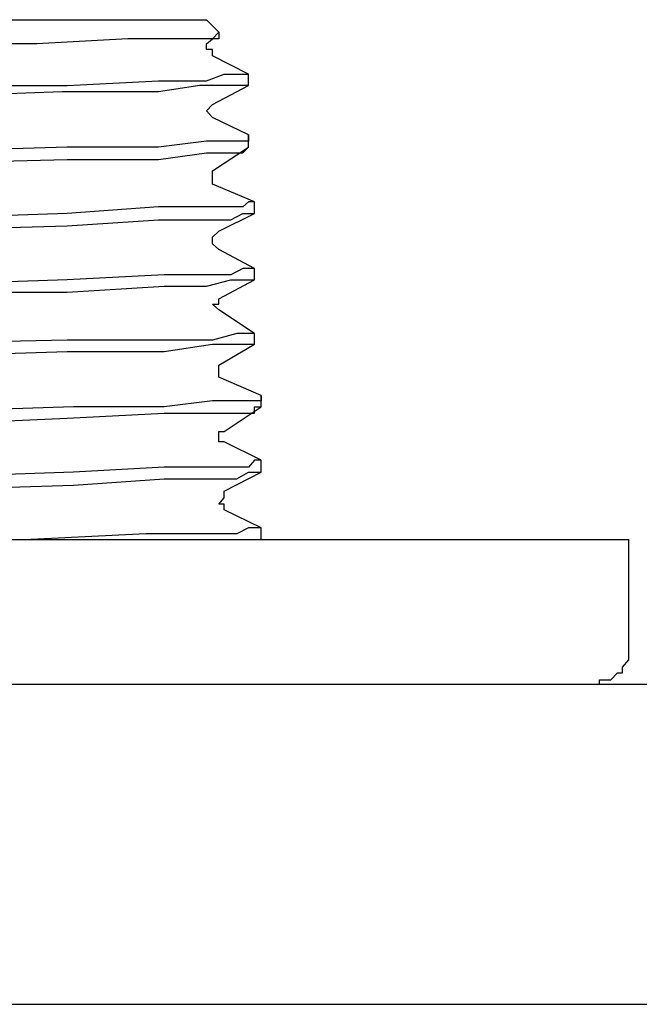
# Model space of a CAD drawing. Units: inches. Extents: x -5358 to -3208, y -475 to 1352.
# Drawn here: x -4569 to -4552, y 808 to 836 of the extents above; entities that cross this region are included whole.
import ezdxf

# ---------------------------------------------------------------- set-up
doc = ezdxf.new("R2010")
doc.units = ezdxf.units.IN
doc.header["$MEASUREMENT"] = 0
doc.layers.add('Layer 1', color=7, linetype='Continuous')

# ---------------------------------------------------------------- blocks, each defined once
blk = doc.blocks.new('block 5288')
at = {"layer": 'Layer 1', "color": 7, "lineweight": 25}
blk.add_lwpolyline([(89.5147, -65.0844), (89.5147, -65.0474)], dxfattribs=at)
blk = doc.blocks.new('block 5289')
at = {"layer": 'Layer 1', "color": 7, "lineweight": 25}
blk.add_lwpolyline([(89.534, -65.503), (89.534, -65.4644)], dxfattribs=at)
blk = doc.blocks.new('block 5290')
at = {"layer": 'Layer 1', "color": 7, "lineweight": 25}
blk.add_lwpolyline([(89.5147, -65.2862), (89.5147, -65.2458)], dxfattribs=at)
blk = doc.blocks.new('block 5291')
at = {"layer": 'Layer 1', "color": 7, "lineweight": 25}
blk.add_lwpolyline([(89.5559, -66.1352), (89.5559, -66.0982)], dxfattribs=at)
blk = doc.blocks.new('block 5292')
at = {"layer": 'Layer 1', "color": 7, "lineweight": 25}
blk.add_lwpolyline([(89.534, -65.9166), (89.534, -65.8948)], dxfattribs=at)
blk = doc.blocks.new('block 5293')
at = {"layer": 'Layer 1', "color": 7, "lineweight": 25}
blk.add_lwpolyline([(89.534, -65.7199), (89.534, -65.6829)], dxfattribs=at)
blk = doc.blocks.new('block 5294')
at = {"layer": 'Layer 1', "color": 7, "lineweight": 25}
blk.add_lwpolyline([(89.5559, -66.5689), (89.5559, -66.5303)], dxfattribs=at)
blk = doc.blocks.new('block 5295')
at = {"layer": 'Layer 1', "color": 7, "lineweight": 25}
blk.add_lwpolyline([(89.5559, -66.3487), (89.5559, -66.31)], dxfattribs=at)
blk = doc.blocks.new('block 5511')
at = {"layer": 'Layer 1', "color": 7, "lineweight": 25}
blk.add_lwpolyline([(87.266, -64.8692), (89.3776, -64.8692)], dxfattribs=at)
blk = doc.blocks.new('block 5514')
at = {"layer": 'Layer 1', "color": 7, "lineweight": 25}
blk.add_lwpolyline([(85.863, -66.5689), (90.7571, -66.5689)], dxfattribs=at)
blk = doc.blocks.new('block 5515')
at = {"layer": 'Layer 1', "color": 7, "lineweight": 25}
blk.add_lwpolyline([(90.858, -67.043), (85.9009, -67.043)], dxfattribs=at)
blk = doc.blocks.new('block 5516')
at = {"layer": 'Layer 1', "color": 7, "lineweight": 25}
blk.add_lwpolyline([(77.6872, -68.0888), (108.2939, -68.0888)], dxfattribs=at)
blk = doc.blocks.new('block 5529')
at = {"layer": 'Layer 1', "color": 7, "lineweight": 25}
blk.add_lwpolyline([(89.5147, -65.0474), (89.397, -64.9869)], dxfattribs=at)
blk = doc.blocks.new('block 5530')
at = {"layer": 'Layer 1', "color": 7, "lineweight": 25}
blk.add_lwpolyline([(89.5147, -65.2458), (89.397, -65.1887)], dxfattribs=at)
blk = doc.blocks.new('block 5531')
at = {"layer": 'Layer 1', "color": 7, "lineweight": 25}
blk.add_lwpolyline([(89.534, -65.4644), (89.397, -65.4072)], dxfattribs=at)
blk = doc.blocks.new('block 5532')
at = {"layer": 'Layer 1', "color": 7, "lineweight": 25}
blk.add_lwpolyline([(89.534, -65.6829), (89.4171, -65.6207)], dxfattribs=at)
blk = doc.blocks.new('block 5533')
at = {"layer": 'Layer 1', "color": 7, "lineweight": 25}
blk.add_lwpolyline([(89.534, -65.8948), (89.4171, -65.8174)], dxfattribs=at)
blk = doc.blocks.new('block 5534')
at = {"layer": 'Layer 1', "color": 7, "lineweight": 25}
blk.add_lwpolyline([(89.5559, -66.0982), (89.4171, -66.0377)], dxfattribs=at)
blk = doc.blocks.new('block 5535')
at = {"layer": 'Layer 1', "color": 7, "lineweight": 25}
blk.add_lwpolyline([(89.5559, -66.31), (89.4348, -66.2495)], dxfattribs=at)
blk = doc.blocks.new('block 5536')
at = {"layer": 'Layer 1', "color": 7, "lineweight": 25}
blk.add_lwpolyline([(89.5559, -66.5303), (89.4348, -66.4714)], dxfattribs=at)
blk = doc.blocks.new('block 5670')
at = {"layer": 'Layer 1', "color": 7, "lineweight": 25}
blk.add_lwpolyline([(89.4171, -64.9096), (89.3776, -64.8692)], dxfattribs=at)
blk = doc.blocks.new('block 5822')
at = {"layer": 'Layer 1', "color": 7, "lineweight": 25}
blk.add_lwpolyline([(89.534, -65.9301), (89.534, -65.9166)], dxfattribs=at)
blk = doc.blocks.new('block 5852')
at = {"layer": 'Layer 1', "color": 7, "lineweight": 25}
blk.add_lwpolyline([(89.4348, -66.4109), (89.5559, -66.3487)], dxfattribs=at)
blk = doc.blocks.new('block 5853')
at = {"layer": 'Layer 1', "color": 7, "lineweight": 25}
blk.add_lwpolyline([(89.4348, -66.2159), (89.5559, -66.1352)], dxfattribs=at)
blk = doc.blocks.new('block 5854')
at = {"layer": 'Layer 1', "color": 7, "lineweight": 25}
blk.add_lwpolyline([(89.4171, -65.999), (89.534, -65.9301)], dxfattribs=at)
blk = doc.blocks.new('block 5855')
at = {"layer": 'Layer 1', "color": 7, "lineweight": 25}
blk.add_lwpolyline([(89.4171, -65.7821), (89.534, -65.7199)], dxfattribs=at)
blk = doc.blocks.new('block 5856')
at = {"layer": 'Layer 1', "color": 7, "lineweight": 25}
blk.add_lwpolyline([(89.4171, -65.5602), (89.534, -65.503)], dxfattribs=at)
blk = doc.blocks.new('block 5857')
at = {"layer": 'Layer 1', "color": 7, "lineweight": 25}
blk.add_lwpolyline([(89.397, -65.3635), (89.5147, -65.2862)], dxfattribs=at)
blk = doc.blocks.new('block 5884')
at = {"layer": 'Layer 1', "color": 7, "lineweight": 25}
blk.add_lwpolyline([(89.397, -65.1466), (89.5147, -65.0844)], dxfattribs=at)
blk = doc.blocks.new('block 5885')
at = {"layer": 'Layer 1', "color": 7, "lineweight": 25}
blk.add_lwpolyline([(89.397, -64.9314), (89.4171, -64.9096)], dxfattribs=at)
blk = doc.blocks.new('block 6345')
at = {"layer": 'Layer 1', "color": 7, "lineweight": 25}
blk.add_lwpolyline([(90.7571, -66.9254), (90.7571, -66.5689)], dxfattribs=at)
blk = doc.blocks.new('block 9686')
at = {"layer": 'Layer 1', "color": 7, "lineweight": 25}
blk.add_lwpolyline([(88.3109, -66.4109), (88.9422, -66.3907)], dxfattribs=at)
blk = doc.blocks.new('block 9687')
at = {"layer": 'Layer 1', "color": 7, "lineweight": 25}
blk.add_lwpolyline([(88.9422, -66.3907), (89.2389, -66.3706)], dxfattribs=at)
blk = doc.blocks.new('block 9688')
at = {"layer": 'Layer 1', "color": 7, "lineweight": 25}
blk.add_lwpolyline([(89.2389, -66.3706), (89.397, -66.3706)], dxfattribs=at)
blk = doc.blocks.new('block 9689')
at = {"layer": 'Layer 1', "color": 7, "lineweight": 25}
blk.add_lwpolyline([(89.397, -66.3706), (89.476, -66.3706)], dxfattribs=at)
blk = doc.blocks.new('block 9690')
at = {"layer": 'Layer 1', "color": 7, "lineweight": 25}
blk.add_lwpolyline([(89.476, -66.3706), (89.5147, -66.3487)], dxfattribs=at)
blk = doc.blocks.new('block 9691')
at = {"layer": 'Layer 1', "color": 7, "lineweight": 25}
blk.add_lwpolyline([(89.5147, -66.3487), (89.534, -66.3487)], dxfattribs=at)
blk = doc.blocks.new('block 9692')
at = {"layer": 'Layer 1', "color": 7, "lineweight": 25}
blk.add_lwpolyline([(89.534, -66.3487), (89.5559, -66.3487)], dxfattribs=at)
blk = doc.blocks.new('block 9701')
at = {"layer": 'Layer 1', "color": 7, "lineweight": 25}
blk.add_lwpolyline([(88.3109, -66.1991), (88.9212, -66.1722)], dxfattribs=at)
blk = doc.blocks.new('block 9702')
at = {"layer": 'Layer 1', "color": 7, "lineweight": 25}
blk.add_lwpolyline([(88.9212, -66.1722), (89.2389, -66.1554)], dxfattribs=at)
blk = doc.blocks.new('block 9703')
at = {"layer": 'Layer 1', "color": 7, "lineweight": 25}
blk.add_lwpolyline([(89.2389, -66.1554), (89.397, -66.1554)], dxfattribs=at)
blk = doc.blocks.new('block 9704')
at = {"layer": 'Layer 1', "color": 7, "lineweight": 25}
blk.add_lwpolyline([(89.397, -66.1554), (89.476, -66.1554)], dxfattribs=at)
blk = doc.blocks.new('block 9705')
at = {"layer": 'Layer 1', "color": 7, "lineweight": 25}
blk.add_lwpolyline([(89.476, -66.1554), (89.5147, -66.1554)], dxfattribs=at)
blk = doc.blocks.new('block 9706')
at = {"layer": 'Layer 1', "color": 7, "lineweight": 25}
blk.add_lwpolyline([(89.5147, -66.1554), (89.534, -66.1554)], dxfattribs=at)
blk = doc.blocks.new('block 9707')
at = {"layer": 'Layer 1', "color": 7, "lineweight": 25}
blk.add_lwpolyline([(89.534, -66.1554), (89.534, -66.1352)], dxfattribs=at)
blk = doc.blocks.new('block 9708')
at = {"layer": 'Layer 1', "color": 7, "lineweight": 25}
blk.add_lwpolyline([(89.534, -66.1352), (89.5559, -66.1352)], dxfattribs=at)
blk = doc.blocks.new('block 9716')
at = {"layer": 'Layer 1', "color": 7, "lineweight": 25}
blk.add_lwpolyline([(88.3109, -65.9738), (88.9212, -65.9536)], dxfattribs=at)
blk = doc.blocks.new('block 9717')
at = {"layer": 'Layer 1', "color": 7, "lineweight": 25}
blk.add_lwpolyline([(88.9212, -65.9536), (89.2389, -65.9536)], dxfattribs=at)
blk = doc.blocks.new('block 9718')
at = {"layer": 'Layer 1', "color": 7, "lineweight": 25}
blk.add_lwpolyline([(89.2389, -65.9536), (89.397, -65.9301)], dxfattribs=at)
blk = doc.blocks.new('block 9719')
at = {"layer": 'Layer 1', "color": 7, "lineweight": 25}
blk.add_lwpolyline([(89.397, -65.9301), (89.476, -65.9301)], dxfattribs=at)
blk = doc.blocks.new('block 9720')
at = {"layer": 'Layer 1', "color": 7, "lineweight": 25}
blk.add_lwpolyline([(89.476, -65.9301), (89.4962, -65.9301)], dxfattribs=at)
blk = doc.blocks.new('block 9721')
at = {"layer": 'Layer 1', "color": 7, "lineweight": 25}
blk.add_lwpolyline([(89.4962, -65.9301), (89.5147, -65.9301)], dxfattribs=at)
blk = doc.blocks.new('block 9722')
at = {"layer": 'Layer 1', "color": 7, "lineweight": 25}
blk.add_lwpolyline([(89.5147, -65.9301), (89.534, -65.9301)], dxfattribs=at)
blk = doc.blocks.new('block 9730')
at = {"layer": 'Layer 1', "color": 7, "lineweight": 25}
blk.add_lwpolyline([(88.3109, -65.7603), (88.9212, -65.7603)], dxfattribs=at)
blk = doc.blocks.new('block 9731')
at = {"layer": 'Layer 1', "color": 7, "lineweight": 25}
blk.add_lwpolyline([(88.9212, -65.7603), (89.2389, -65.7401)], dxfattribs=at)
blk = doc.blocks.new('block 9732')
at = {"layer": 'Layer 1', "color": 7, "lineweight": 25}
blk.add_lwpolyline([(89.2389, -65.7401), (89.3776, -65.7401)], dxfattribs=at)
blk = doc.blocks.new('block 9733')
at = {"layer": 'Layer 1', "color": 7, "lineweight": 25}
blk.add_lwpolyline([(89.3776, -65.7401), (89.4567, -65.7199)], dxfattribs=at)
blk = doc.blocks.new('block 9734')
at = {"layer": 'Layer 1', "color": 7, "lineweight": 25}
blk.add_lwpolyline([(89.4567, -65.7199), (89.4962, -65.7199)], dxfattribs=at)
blk = doc.blocks.new('block 9735')
at = {"layer": 'Layer 1', "color": 7, "lineweight": 25}
blk.add_lwpolyline([(89.4962, -65.7199), (89.5147, -65.7199)], dxfattribs=at)
blk = doc.blocks.new('block 9736')
at = {"layer": 'Layer 1', "color": 7, "lineweight": 25}
blk.add_lwpolyline([(89.5147, -65.7199), (89.534, -65.7199)], dxfattribs=at)
blk = doc.blocks.new('block 9744')
at = {"layer": 'Layer 1', "color": 7, "lineweight": 25}
blk.add_lwpolyline([(88.3109, -65.5602), (88.9212, -65.5434)], dxfattribs=at)
blk = doc.blocks.new('block 9745')
at = {"layer": 'Layer 1', "color": 7, "lineweight": 25}
blk.add_lwpolyline([(88.9212, -65.5434), (89.2204, -65.5232)], dxfattribs=at)
blk = doc.blocks.new('block 9746')
at = {"layer": 'Layer 1', "color": 7, "lineweight": 25}
blk.add_lwpolyline([(89.2204, -65.5232), (89.3776, -65.5232)], dxfattribs=at)
blk = doc.blocks.new('block 9747')
at = {"layer": 'Layer 1', "color": 7, "lineweight": 25}
blk.add_lwpolyline([(89.3776, -65.5232), (89.4567, -65.5232)], dxfattribs=at)
blk = doc.blocks.new('block 9748')
at = {"layer": 'Layer 1', "color": 7, "lineweight": 25}
blk.add_lwpolyline([(89.4567, -65.5232), (89.4962, -65.503)], dxfattribs=at)
blk = doc.blocks.new('block 9749')
at = {"layer": 'Layer 1', "color": 7, "lineweight": 25}
blk.add_lwpolyline([(89.4962, -65.503), (89.5147, -65.503)], dxfattribs=at)
blk = doc.blocks.new('block 9750')
at = {"layer": 'Layer 1', "color": 7, "lineweight": 25}
blk.add_lwpolyline([(89.5147, -65.503), (89.534, -65.503)], dxfattribs=at)
blk = doc.blocks.new('block 9759')
at = {"layer": 'Layer 1', "color": 7, "lineweight": 25}
blk.add_lwpolyline([(88.3109, -65.3416), (88.9212, -65.3265)], dxfattribs=at)
blk = doc.blocks.new('block 9760')
at = {"layer": 'Layer 1', "color": 7, "lineweight": 25}
blk.add_lwpolyline([(88.9212, -65.3265), (89.2204, -65.3265)], dxfattribs=at)
blk = doc.blocks.new('block 9761')
at = {"layer": 'Layer 1', "color": 7, "lineweight": 25}
blk.add_lwpolyline([(89.2204, -65.3265), (89.3776, -65.3047)], dxfattribs=at)
blk = doc.blocks.new('block 9762')
at = {"layer": 'Layer 1', "color": 7, "lineweight": 25}
blk.add_lwpolyline([(89.3776, -65.3047), (89.4567, -65.3047)], dxfattribs=at)
blk = doc.blocks.new('block 9763')
at = {"layer": 'Layer 1', "color": 7, "lineweight": 25}
blk.add_lwpolyline([(89.4567, -65.3047), (89.476, -65.3047)], dxfattribs=at)
blk = doc.blocks.new('block 9764')
at = {"layer": 'Layer 1', "color": 7, "lineweight": 25}
blk.add_lwpolyline([(89.476, -65.3047), (89.4962, -65.3047)], dxfattribs=at)
blk = doc.blocks.new('block 9765')
at = {"layer": 'Layer 1', "color": 7, "lineweight": 25}
blk.add_lwpolyline([(89.4962, -65.3047), (89.5147, -65.2862)], dxfattribs=at)
blk = doc.blocks.new('block 9766')
at = {"layer": 'Layer 1', "color": 7, "lineweight": 25}
blk.add_lwpolyline([(89.397, -64.9314), (89.3558, -64.9314)], dxfattribs=at)
blk = doc.blocks.new('block 9767')
at = {"layer": 'Layer 1', "color": 7, "lineweight": 25}
blk.add_lwpolyline([(89.3558, -64.9314), (89.3163, -64.9314)], dxfattribs=at)
blk = doc.blocks.new('block 9768')
at = {"layer": 'Layer 1', "color": 7, "lineweight": 25}
blk.add_lwpolyline([(89.3163, -64.9314), (89.2591, -64.9314)], dxfattribs=at)
blk = doc.blocks.new('block 9769')
at = {"layer": 'Layer 1', "color": 7, "lineweight": 25}
blk.add_lwpolyline([(89.2591, -64.9314), (89.1204, -64.9314)], dxfattribs=at)
blk = doc.blocks.new('block 9770')
at = {"layer": 'Layer 1', "color": 7, "lineweight": 25}
blk.add_lwpolyline([(89.1204, -64.9314), (88.8228, -64.9482)], dxfattribs=at)
blk = doc.blocks.new('block 9771')
at = {"layer": 'Layer 1', "color": 7, "lineweight": 25}
blk.add_lwpolyline([(88.8228, -64.9482), (88.2697, -64.9482)], dxfattribs=at)
blk = doc.blocks.new('block 9779')
at = {"layer": 'Layer 1', "color": 7, "lineweight": 25}
blk.add_lwpolyline([(89.4171, -64.9096), (89.4171, -64.9314)], dxfattribs=at)
blk = doc.blocks.new('block 9780')
at = {"layer": 'Layer 1', "color": 7, "lineweight": 25}
blk.add_lwpolyline([(89.4171, -64.9314), (89.397, -64.9314)], dxfattribs=at)
blk = doc.blocks.new('block 9781')
at = {"layer": 'Layer 1', "color": 7, "lineweight": 25}
blk.add_lwpolyline([(89.5147, -65.0844), (89.4962, -65.0844)], dxfattribs=at)
blk = doc.blocks.new('block 9782')
at = {"layer": 'Layer 1', "color": 7, "lineweight": 25}
blk.add_lwpolyline([(89.4962, -65.0844), (89.476, -65.0844)], dxfattribs=at)
blk = doc.blocks.new('block 9783')
at = {"layer": 'Layer 1', "color": 7, "lineweight": 25}
blk.add_lwpolyline([(89.476, -65.0844), (89.4348, -65.0844)], dxfattribs=at)
blk = doc.blocks.new('block 9784')
at = {"layer": 'Layer 1', "color": 7, "lineweight": 25}
blk.add_lwpolyline([(89.4348, -65.0844), (89.3558, -65.0844)], dxfattribs=at)
blk = doc.blocks.new('block 9785')
at = {"layer": 'Layer 1', "color": 7, "lineweight": 25}
blk.add_lwpolyline([(89.3558, -65.0844), (89.2204, -65.1046)], dxfattribs=at)
blk = doc.blocks.new('block 9786')
at = {"layer": 'Layer 1', "color": 7, "lineweight": 25}
blk.add_lwpolyline([(89.2204, -65.1046), (88.9052, -65.1046)], dxfattribs=at)
blk = doc.blocks.new('block 9787')
at = {"layer": 'Layer 1', "color": 7, "lineweight": 25}
blk.add_lwpolyline([(88.9052, -65.1046), (88.3109, -65.1265)], dxfattribs=at)
blk = doc.blocks.new('block 9802')
at = {"layer": 'Layer 1', "color": 7, "lineweight": 25}
blk.add_lwpolyline([(88.3109, -65.0844), (88.9212, -65.0844)], dxfattribs=at)
blk = doc.blocks.new('block 9803')
at = {"layer": 'Layer 1', "color": 7, "lineweight": 25}
blk.add_lwpolyline([(88.9212, -65.0844), (89.2204, -65.0693)], dxfattribs=at)
blk = doc.blocks.new('block 9804')
at = {"layer": 'Layer 1', "color": 7, "lineweight": 25}
blk.add_lwpolyline([(89.2204, -65.0693), (89.3776, -65.0693)], dxfattribs=at)
blk = doc.blocks.new('block 9805')
at = {"layer": 'Layer 1', "color": 7, "lineweight": 25}
blk.add_lwpolyline([(89.3776, -65.0693), (89.4348, -65.0474)], dxfattribs=at)
blk = doc.blocks.new('block 9806')
at = {"layer": 'Layer 1', "color": 7, "lineweight": 25}
blk.add_lwpolyline([(89.4348, -65.0474), (89.476, -65.0474)], dxfattribs=at)
blk = doc.blocks.new('block 9807')
at = {"layer": 'Layer 1', "color": 7, "lineweight": 25}
blk.add_lwpolyline([(89.476, -65.0474), (89.4962, -65.0474)], dxfattribs=at)
blk = doc.blocks.new('block 9808')
at = {"layer": 'Layer 1', "color": 7, "lineweight": 25}
blk.add_lwpolyline([(89.4962, -65.0474), (89.5147, -65.0474)], dxfattribs=at)
blk = doc.blocks.new('block 9809')
at = {"layer": 'Layer 1', "color": 7, "lineweight": 25}
blk.add_lwpolyline([(89.5559, -66.5303), (89.534, -66.5303)], dxfattribs=at)
blk = doc.blocks.new('block 9810')
at = {"layer": 'Layer 1', "color": 7, "lineweight": 25}
blk.add_lwpolyline([(89.534, -66.5303), (89.5147, -66.5303)], dxfattribs=at)
blk = doc.blocks.new('block 9811')
at = {"layer": 'Layer 1', "color": 7, "lineweight": 25}
blk.add_lwpolyline([(89.5147, -66.5303), (89.476, -66.5504)], dxfattribs=at)
blk = doc.blocks.new('block 9812')
at = {"layer": 'Layer 1', "color": 7, "lineweight": 25}
blk.add_lwpolyline([(89.476, -66.5504), (89.3776, -66.5504)], dxfattribs=at)
blk = doc.blocks.new('block 9813')
at = {"layer": 'Layer 1', "color": 7, "lineweight": 25}
blk.add_lwpolyline([(89.3776, -66.5504), (89.1793, -66.5504)], dxfattribs=at)
blk = doc.blocks.new('block 9814')
at = {"layer": 'Layer 1', "color": 7, "lineweight": 25}
blk.add_lwpolyline([(89.1793, -66.5504), (88.8043, -66.5689)], dxfattribs=at)
blk = doc.blocks.new('block 9815')
at = {"layer": 'Layer 1', "color": 7, "lineweight": 25}
blk.add_lwpolyline([(89.5559, -66.31), (89.534, -66.31)], dxfattribs=at)
blk = doc.blocks.new('block 9816')
at = {"layer": 'Layer 1', "color": 7, "lineweight": 25}
blk.add_lwpolyline([(89.534, -66.31), (89.5147, -66.3319)], dxfattribs=at)
blk = doc.blocks.new('block 9817')
at = {"layer": 'Layer 1', "color": 7, "lineweight": 25}
blk.add_lwpolyline([(89.5147, -66.3319), (89.476, -66.3319)], dxfattribs=at)
blk = doc.blocks.new('block 9818')
at = {"layer": 'Layer 1', "color": 7, "lineweight": 25}
blk.add_lwpolyline([(89.476, -66.3319), (89.397, -66.3319)], dxfattribs=at)
blk = doc.blocks.new('block 9819')
at = {"layer": 'Layer 1', "color": 7, "lineweight": 25}
blk.add_lwpolyline([(89.397, -66.3319), (89.2389, -66.3319)], dxfattribs=at)
blk = doc.blocks.new('block 9820')
at = {"layer": 'Layer 1', "color": 7, "lineweight": 25}
blk.add_lwpolyline([(89.2389, -66.3319), (88.9422, -66.3487)], dxfattribs=at)
blk = doc.blocks.new('block 9821')
at = {"layer": 'Layer 1', "color": 7, "lineweight": 25}
blk.add_lwpolyline([(88.9422, -66.3487), (88.3109, -66.3706)], dxfattribs=at)
blk = doc.blocks.new('block 9829')
at = {"layer": 'Layer 1', "color": 7, "lineweight": 25}
blk.add_lwpolyline([(89.5559, -66.0982), (89.5559, -66.115)], dxfattribs=at)
blk = doc.blocks.new('block 9830')
at = {"layer": 'Layer 1', "color": 7, "lineweight": 25}
blk.add_lwpolyline([(89.5559, -66.115), (89.534, -66.115)], dxfattribs=at)
blk = doc.blocks.new('block 9831')
at = {"layer": 'Layer 1', "color": 7, "lineweight": 25}
blk.add_lwpolyline([(89.534, -66.115), (89.5147, -66.115)], dxfattribs=at)
blk = doc.blocks.new('block 9832')
at = {"layer": 'Layer 1', "color": 7, "lineweight": 25}
blk.add_lwpolyline([(89.5147, -66.115), (89.476, -66.115)], dxfattribs=at)
blk = doc.blocks.new('block 9833')
at = {"layer": 'Layer 1', "color": 7, "lineweight": 25}
blk.add_lwpolyline([(89.476, -66.115), (89.397, -66.115)], dxfattribs=at)
blk = doc.blocks.new('block 9834')
at = {"layer": 'Layer 1', "color": 7, "lineweight": 25}
blk.add_lwpolyline([(89.397, -66.115), (89.2389, -66.1352)], dxfattribs=at)
blk = doc.blocks.new('block 9835')
at = {"layer": 'Layer 1', "color": 7, "lineweight": 25}
blk.add_lwpolyline([(89.2389, -66.1352), (88.9422, -66.1352)], dxfattribs=at)
blk = doc.blocks.new('block 9836')
at = {"layer": 'Layer 1', "color": 7, "lineweight": 25}
blk.add_lwpolyline([(88.9422, -66.1352), (88.3109, -66.1554)], dxfattribs=at)
blk = doc.blocks.new('block 9844')
at = {"layer": 'Layer 1', "color": 7, "lineweight": 25}
blk.add_lwpolyline([(89.534, -65.8948), (89.5147, -65.8948)], dxfattribs=at)
blk = doc.blocks.new('block 9845')
at = {"layer": 'Layer 1', "color": 7, "lineweight": 25}
blk.add_lwpolyline([(89.5147, -65.8948), (89.4962, -65.8948)], dxfattribs=at)
blk = doc.blocks.new('block 9846')
at = {"layer": 'Layer 1', "color": 7, "lineweight": 25}
blk.add_lwpolyline([(89.4962, -65.8948), (89.476, -65.8948)], dxfattribs=at)
blk = doc.blocks.new('block 9847')
at = {"layer": 'Layer 1', "color": 7, "lineweight": 25}
blk.add_lwpolyline([(89.476, -65.8948), (89.397, -65.9166)], dxfattribs=at)
blk = doc.blocks.new('block 9848')
at = {"layer": 'Layer 1', "color": 7, "lineweight": 25}
blk.add_lwpolyline([(89.397, -65.9166), (89.2389, -65.9166)], dxfattribs=at)
blk = doc.blocks.new('block 9849')
at = {"layer": 'Layer 1', "color": 7, "lineweight": 25}
blk.add_lwpolyline([(89.2389, -65.9166), (88.9212, -65.9166)], dxfattribs=at)
blk = doc.blocks.new('block 9850')
at = {"layer": 'Layer 1', "color": 7, "lineweight": 25}
blk.add_lwpolyline([(88.9212, -65.9166), (88.3109, -65.9301)], dxfattribs=at)
blk = doc.blocks.new('block 9858')
at = {"layer": 'Layer 1', "color": 7, "lineweight": 25}
blk.add_lwpolyline([(89.534, -65.6829), (89.5147, -65.6829)], dxfattribs=at)
blk = doc.blocks.new('block 9859')
at = {"layer": 'Layer 1', "color": 7, "lineweight": 25}
blk.add_lwpolyline([(89.5147, -65.6829), (89.4962, -65.6829)], dxfattribs=at)
blk = doc.blocks.new('block 9860')
at = {"layer": 'Layer 1', "color": 7, "lineweight": 25}
blk.add_lwpolyline([(89.4962, -65.6829), (89.4567, -65.7031)], dxfattribs=at)
blk = doc.blocks.new('block 9861')
at = {"layer": 'Layer 1', "color": 7, "lineweight": 25}
blk.add_lwpolyline([(89.4567, -65.7031), (89.3776, -65.7031)], dxfattribs=at)
blk = doc.blocks.new('block 9862')
at = {"layer": 'Layer 1', "color": 7, "lineweight": 25}
blk.add_lwpolyline([(89.3776, -65.7031), (89.2389, -65.7031)], dxfattribs=at)
blk = doc.blocks.new('block 9863')
at = {"layer": 'Layer 1', "color": 7, "lineweight": 25}
blk.add_lwpolyline([(89.2389, -65.7031), (88.9212, -65.7199)], dxfattribs=at)
blk = doc.blocks.new('block 9864')
at = {"layer": 'Layer 1', "color": 7, "lineweight": 25}
blk.add_lwpolyline([(88.9212, -65.7199), (88.3109, -65.7401)], dxfattribs=at)
blk = doc.blocks.new('block 9872')
at = {"layer": 'Layer 1', "color": 7, "lineweight": 25}
blk.add_lwpolyline([(89.534, -65.4644), (89.5147, -65.4644)], dxfattribs=at)
blk = doc.blocks.new('block 9873')
at = {"layer": 'Layer 1', "color": 7, "lineweight": 25}
blk.add_lwpolyline([(89.5147, -65.4644), (89.4962, -65.4812)], dxfattribs=at)
blk = doc.blocks.new('block 9874')
at = {"layer": 'Layer 1', "color": 7, "lineweight": 25}
blk.add_lwpolyline([(89.4962, -65.4812), (89.4567, -65.4812)], dxfattribs=at)
blk = doc.blocks.new('block 9875')
at = {"layer": 'Layer 1', "color": 7, "lineweight": 25}
blk.add_lwpolyline([(89.4567, -65.4812), (89.3776, -65.4812)], dxfattribs=at)
blk = doc.blocks.new('block 9876')
at = {"layer": 'Layer 1', "color": 7, "lineweight": 25}
blk.add_lwpolyline([(89.3776, -65.4812), (89.2204, -65.4812)], dxfattribs=at)
blk = doc.blocks.new('block 9877')
at = {"layer": 'Layer 1', "color": 7, "lineweight": 25}
blk.add_lwpolyline([(89.2204, -65.4812), (88.9212, -65.503)], dxfattribs=at)
blk = doc.blocks.new('block 9878')
at = {"layer": 'Layer 1', "color": 7, "lineweight": 25}
blk.add_lwpolyline([(88.9212, -65.503), (88.3109, -65.5232)], dxfattribs=at)
blk = doc.blocks.new('block 9886')
at = {"layer": 'Layer 1', "color": 7, "lineweight": 25}
blk.add_lwpolyline([(89.5147, -65.2458), (89.5147, -65.266)], dxfattribs=at)
blk = doc.blocks.new('block 9887')
at = {"layer": 'Layer 1', "color": 7, "lineweight": 25}
blk.add_lwpolyline([(89.5147, -65.266), (89.4962, -65.266)], dxfattribs=at)
blk = doc.blocks.new('block 9888')
at = {"layer": 'Layer 1', "color": 7, "lineweight": 25}
blk.add_lwpolyline([(89.4962, -65.266), (89.4567, -65.266)], dxfattribs=at)
blk = doc.blocks.new('block 9889')
at = {"layer": 'Layer 1', "color": 7, "lineweight": 25}
blk.add_lwpolyline([(89.4567, -65.266), (89.3776, -65.266)], dxfattribs=at)
blk = doc.blocks.new('block 9890')
at = {"layer": 'Layer 1', "color": 7, "lineweight": 25}
blk.add_lwpolyline([(89.3776, -65.266), (89.2204, -65.2862)], dxfattribs=at)
blk = doc.blocks.new('block 9891')
at = {"layer": 'Layer 1', "color": 7, "lineweight": 25}
blk.add_lwpolyline([(89.2204, -65.2862), (88.9212, -65.2862)], dxfattribs=at)
blk = doc.blocks.new('block 9892')
at = {"layer": 'Layer 1', "color": 7, "lineweight": 25}
blk.add_lwpolyline([(88.9212, -65.2862), (88.3109, -65.3047)], dxfattribs=at)
blk = doc.blocks.new('block 10083')
at = {"layer": 'Layer 1', "color": 7, "lineweight": 25}
blk.add_lwpolyline([(89.397, -65.1887), (89.3776, -65.1668)], dxfattribs=at)
blk = doc.blocks.new('block 10084')
at = {"layer": 'Layer 1', "color": 7, "lineweight": 25}
blk.add_lwpolyline([(89.3776, -65.1668), (89.397, -65.1466)], dxfattribs=at)
blk = doc.blocks.new('block 10085')
at = {"layer": 'Layer 1', "color": 7, "lineweight": 25}
blk.add_lwpolyline([(89.397, -64.9869), (89.397, -64.9667)], dxfattribs=at)
blk = doc.blocks.new('block 10086')
at = {"layer": 'Layer 1', "color": 7, "lineweight": 25}
blk.add_lwpolyline([(89.397, -64.9667), (89.3776, -64.9667)], dxfattribs=at)
blk = doc.blocks.new('block 10087')
at = {"layer": 'Layer 1', "color": 7, "lineweight": 25}
blk.add_lwpolyline([(89.3776, -64.9667), (89.3776, -64.9482)], dxfattribs=at)
blk = doc.blocks.new('block 10088')
at = {"layer": 'Layer 1', "color": 7, "lineweight": 25}
blk.add_lwpolyline([(89.3776, -64.9482), (89.397, -64.9314)], dxfattribs=at)
blk = doc.blocks.new('block 10089')
at = {"layer": 'Layer 1', "color": 7, "lineweight": 25}
blk.add_lwpolyline([(89.4171, -66.0377), (89.4171, -66.0192)], dxfattribs=at)
blk = doc.blocks.new('block 10090')
at = {"layer": 'Layer 1', "color": 7, "lineweight": 25}
blk.add_lwpolyline([(89.4171, -66.0192), (89.4171, -65.999)], dxfattribs=at)
blk = doc.blocks.new('block 10091')
at = {"layer": 'Layer 1', "color": 7, "lineweight": 25}
blk.add_lwpolyline([(89.4348, -66.2495), (89.4171, -66.2495)], dxfattribs=at)
blk = doc.blocks.new('block 10092')
at = {"layer": 'Layer 1', "color": 7, "lineweight": 25}
blk.add_lwpolyline([(89.4171, -66.2495), (89.4171, -66.2344)], dxfattribs=at)
blk = doc.blocks.new('block 10093')
at = {"layer": 'Layer 1', "color": 7, "lineweight": 25}
blk.add_lwpolyline([(89.4171, -66.2344), (89.4171, -66.2159)], dxfattribs=at)
blk = doc.blocks.new('block 10094')
at = {"layer": 'Layer 1', "color": 7, "lineweight": 25}
blk.add_lwpolyline([(89.4171, -66.2159), (89.4348, -66.2159)], dxfattribs=at)
blk = doc.blocks.new('block 10095')
at = {"layer": 'Layer 1', "color": 7, "lineweight": 25}
blk.add_lwpolyline([(89.4348, -66.4714), (89.4348, -66.4529)], dxfattribs=at)
blk = doc.blocks.new('block 10096')
at = {"layer": 'Layer 1', "color": 7, "lineweight": 25}
blk.add_lwpolyline([(89.4348, -66.4529), (89.4171, -66.4529)], dxfattribs=at)
blk = doc.blocks.new('block 10097')
at = {"layer": 'Layer 1', "color": 7, "lineweight": 25}
blk.add_lwpolyline([(89.4171, -66.4529), (89.4348, -66.4328)], dxfattribs=at)
blk = doc.blocks.new('block 10098')
at = {"layer": 'Layer 1', "color": 7, "lineweight": 25}
blk.add_lwpolyline([(89.4348, -66.4328), (89.4348, -66.4109)], dxfattribs=at)
blk = doc.blocks.new('block 10099')
at = {"layer": 'Layer 1', "color": 7, "lineweight": 25}
blk.add_lwpolyline([(89.397, -65.4072), (89.397, -65.387)], dxfattribs=at)
blk = doc.blocks.new('block 10100')
at = {"layer": 'Layer 1', "color": 7, "lineweight": 25}
blk.add_lwpolyline([(89.397, -65.387), (89.397, -65.3635)], dxfattribs=at)
blk = doc.blocks.new('block 10101')
at = {"layer": 'Layer 1', "color": 7, "lineweight": 25}
blk.add_lwpolyline([(89.4171, -65.6207), (89.397, -65.6022)], dxfattribs=at)
blk = doc.blocks.new('block 10102')
at = {"layer": 'Layer 1', "color": 7, "lineweight": 25}
blk.add_lwpolyline([(89.397, -65.6022), (89.397, -65.5804)], dxfattribs=at)
blk = doc.blocks.new('block 10103')
at = {"layer": 'Layer 1', "color": 7, "lineweight": 25}
blk.add_lwpolyline([(89.397, -65.5804), (89.4171, -65.5602)], dxfattribs=at)
blk = doc.blocks.new('block 10104')
at = {"layer": 'Layer 1', "color": 7, "lineweight": 25}
blk.add_lwpolyline([(89.4171, -65.8174), (89.397, -65.7989)], dxfattribs=at)
blk = doc.blocks.new('block 10105')
at = {"layer": 'Layer 1', "color": 7, "lineweight": 25}
blk.add_lwpolyline([(89.397, -65.7989), (89.4171, -65.7989)], dxfattribs=at)
blk = doc.blocks.new('block 10106')
at = {"layer": 'Layer 1', "color": 7, "lineweight": 25}
blk.add_lwpolyline([(89.4171, -65.7989), (89.4171, -65.7821)], dxfattribs=at)
blk = doc.blocks.new('block 13096')
at = {"layer": 'Layer 1', "color": 7, "lineweight": 25}
blk.add_lwpolyline([(90.6621, -67.043), (90.6621, -67.0279)], dxfattribs=at)
blk = doc.blocks.new('block 13097')
at = {"layer": 'Layer 1', "color": 7, "lineweight": 25}
blk.add_lwpolyline([(90.6621, -67.0279), (90.6814, -67.0279)], dxfattribs=at)
blk = doc.blocks.new('block 13098')
at = {"layer": 'Layer 1', "color": 7, "lineweight": 25}
blk.add_lwpolyline([(90.6814, -67.0279), (90.6982, -67.0279)], dxfattribs=at)
blk = doc.blocks.new('block 13099')
at = {"layer": 'Layer 1', "color": 7, "lineweight": 25}
blk.add_lwpolyline([(90.6982, -67.0279), (90.7201, -67.0044)], dxfattribs=at)
blk = doc.blocks.new('block 13100')
at = {"layer": 'Layer 1', "color": 7, "lineweight": 25}
blk.add_lwpolyline([(90.7201, -67.0044), (90.7369, -67.0044)], dxfattribs=at)
blk = doc.blocks.new('block 13101')
at = {"layer": 'Layer 1', "color": 7, "lineweight": 25}
blk.add_lwpolyline([(90.7369, -67.0044), (90.7369, -66.9859)], dxfattribs=at)
blk = doc.blocks.new('block 13102')
at = {"layer": 'Layer 1', "color": 7, "lineweight": 25}
blk.add_lwpolyline([(90.7369, -66.9859), (90.7571, -66.9623)], dxfattribs=at)
blk = doc.blocks.new('block 13103')
at = {"layer": 'Layer 1', "color": 7, "lineweight": 25}
blk.add_lwpolyline([(90.7571, -66.9623), (90.7571, -66.9455)], dxfattribs=at)
blk = doc.blocks.new('block 13104')
at = {"layer": 'Layer 1', "color": 7, "lineweight": 25}
blk.add_lwpolyline([(90.7571, -66.9455), (90.7571, -66.9254)], dxfattribs=at)

msp = doc.modelspace()

# ---------------------------------------------------------------- block references
at = {"layer": 'Layer 1', "xscale": 8.55560706, "yscale": 8.55560706, "zscale": 8.55560706}
for name in ['block 5511', 'block 5670', 'block 9770', 'block 9769', 'block 9768', 'block 9767', 'block 9766', 'block 10088', 'block 5885', 'block 9780', 'block 9779', 'block 9771', 'block 10087', 'block 10086', 'block 10085', 'block 5529', 'block 9805', 'block 9806', 'block 9807', 'block 9808', 'block 5288', 'block 9802', 'block 9803', 'block 9804', 'block 9785', 'block 9784', 'block 5884', 'block 9783', 'block 9782', 'block 9781', 'block 9787', 'block 9786', 'block 10084', 'block 10083', 'block 5530', 'block 5290', 'block 9886', 'block 9892', 'block 9891', 'block 9890', 'block 9889', 'block 5857', 'block 9888', 'block 9887', 'block 9765', 'block 9761', 'block 9762', 'block 9763', 'block 9764', 'block 9759', 'block 9760', 'block 10100', 'block 10099', 'block 5531', 'block 9873', 'block 9872', 'block 5289', 'block 9878', 'block 9877', 'block 9876', 'block 9875', 'block 5856', 'block 9874', 'block 9748', 'block 9749', 'block 9750', 'block 9744', 'block 9745', 'block 9746', 'block 9747', 'block 10103', 'block 10102', 'block 10101', 'block 5532', 'block 9863', 'block 9862', 'block 9861', 'block 9860', 'block 9859', 'block 9858', 'block 5293', 'block 9864', 'block 9733', 'block 5855', 'block 9734', 'block 9735', 'block 9736', 'block 9730', 'block 9731', 'block 9732', 'block 10104', 'block 10105', 'block 10106', 'block 5533', 'block 9847', 'block 9846', 'block 9845', 'block 9844', 'block 5292', 'block 9850', 'block 9849', 'block 9848', 'block 9718', 'block 9719', 'block 5854', 'block 9720', 'block 9721', 'block 9722', 'block 5822', 'block 9716', 'block 9717', 'block 10090', 'block 10089', 'block 5534', 'block 9834', 'block 9833', 'block 9832', 'block 9831', 'block 9830', 'block 5291', 'block 9829', 'block 9836', 'block 9702', 'block 9835', 'block 9703', 'block 9704', 'block 5853', 'block 9705', 'block 9706', 'block 9707', 'block 9708', 'block 9701', 'block 10093', 'block 10094', 'block 10092', 'block 10091', 'block 5535', 'block 9816', 'block 9815', 'block 5295', 'block 9821', 'block 9820', 'block 9819', 'block 9818', 'block 5852', 'block 9817', 'block 9690', 'block 9691', 'block 9692', 'block 9687', 'block 9688', 'block 9689', 'block 9686', 'block 10098', 'block 10097', 'block 10096', 'block 10095', 'block 5536', 'block 9811', 'block 9810', 'block 9809', 'block 5294', 'block 5514', 'block 9814', 'block 9813', 'block 9812', 'block 6345', 'block 13104', 'block 13103', 'block 13102', 'block 13101', 'block 13099', 'block 13100', 'block 5515', 'block 13096', 'block 13097', 'block 13098', 'block 5516']:
    msp.add_blockref(name, (-5328.75, 1390.71), dxfattribs=at)

doc.saveas('drawing.dxf')
